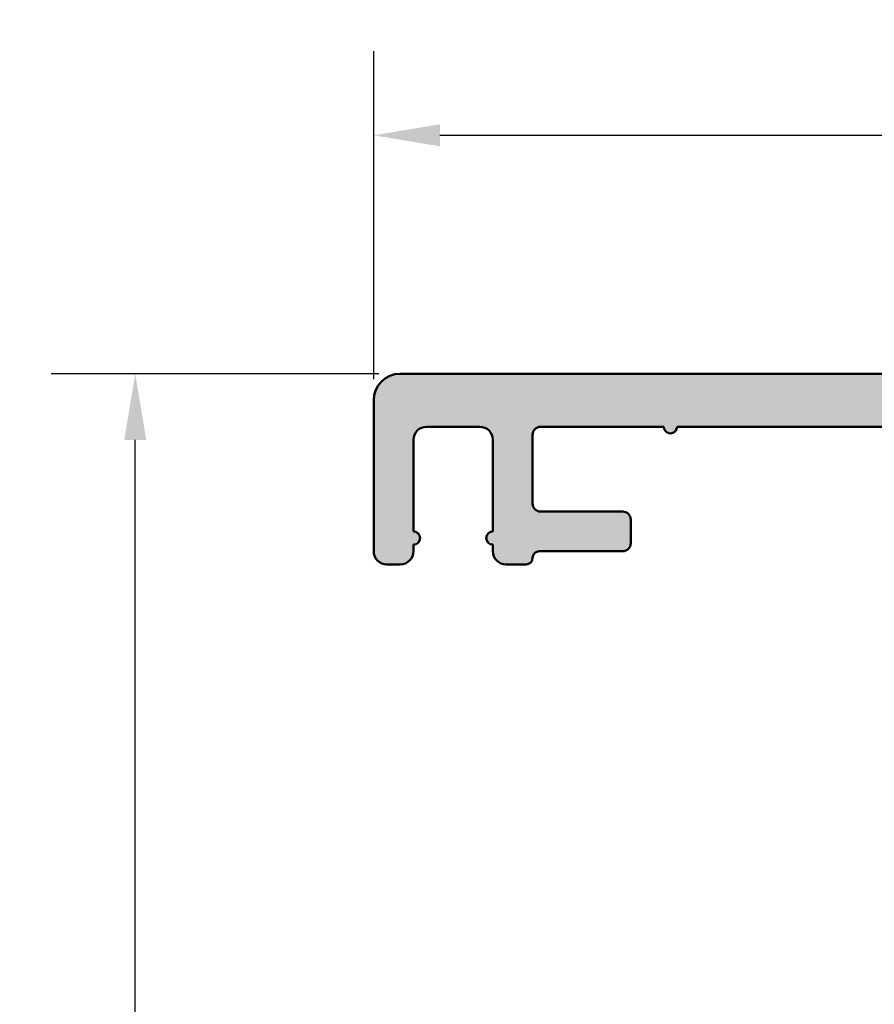
# Model space of a CAD drawing. Units: millimetres. Extents: x 151 to 707, y 73 to 1064.
# Drawn here: x 158 to 190, y 194 to 231 of the extents above; entities that cross this region are included whole.
import ezdxf

# ---------------------------------------------------------------- set-up
doc = ezdxf.new("R2010")
doc.units = ezdxf.units.MM
for name, color, linetype, lineweight in [('Dimension (ISO)', 7, 'Continuous', 25), ('Hatch (ISO)', 7, 'Continuous', 18), ('Visible (ISO)', 7, 'Continuous', 50)]:
    doc.layers.add(name, color=color, linetype=linetype, lineweight=lineweight)
doc.styles.add('Note Text (DIN)', font='isocpeur.ttf')
doc.dimstyles.new('Default (DIN)', dxfattribs={"dimtxt": 3.5, "dimasz": 2.5, "dimexe": 3.175, "dimexo": 0.7999999999999999, "dimgap": 0.7999999999999999, "dimtad": 1, "dimrnd": 1e-08, "dimzin": 0, "dimtxsty": 'Note Text (DIN)', "dimcen": 0.09, "dimdle": 10, "dimclrd": 256, "dimclre": 256, "dimclrt": 256, "dimadec": 0, "dimazin": 0, "dimtfac": 1, "dimtmove": 0, "dimatfit": 3, "dimfxl": 1, "dimtolj": 1, "dimtzin": 0, "dimlwd": -1, "dimlwe": -1, "dimarcsym": 0})

# ---------------------------------------------------------------- blocks, each defined once
blk = doc.blocks.new('*D18')
at = {"layer": 'Defpoints', "color": 0, "transparency": 16777216}
for p in [(162.547093966249, 218.0749814892023), (172.547093966249, 218.0749814892023), (172.5470939662491, 158.0749814892028)]:
    blk.add_point(p, dxfattribs=at)
at = {"layer": 'Dimension (ISO)', "transparency": 16777216}
for p, q in [((171.747093966249, 218.0749814892023), (159.372093966249, 218.0749814892023)), ((162.547093966249, 160.5749814892028), (162.547093966249, 215.5749814892023)), ((171.7470939662491, 158.0749814892028), (159.372093966249, 158.0749814892028))]:
    blk.add_line(p, q, dxfattribs=at)
for points in [[(162.1304272995823, 215.5749814892023), (162.9637606329156, 215.5749814892023), (162.547093966249, 218.0749814892023)], [(162.1304272995824, 160.5749814892028), (162.9637606329157, 160.5749814892028), (162.547093966249, 158.0749814892028)]]:
    blk.add_solid(points, dxfattribs=at)
at = {"layer": 'Dimension (ISO)', "transparency": 16777216, "insert": (158.247093966249, 185.9749815556989), "char_height": 3.5, "attachment_point": 1, "rotation": 90, "style": 'Note Text (DIN)'}
blk.add_mtext('\\A1;60', dxfattribs=at)
blk = doc.blocks.new('*D24')
at = {"layer": 'Defpoints', "color": 0, "transparency": 16777216}
for p in [(221.5470939662475, 227.0749814892056), (171.547093966249, 217.0749814892023), (221.5470939662475, 217.0749814892024)]:
    blk.add_point(p, dxfattribs=at)
at = {"layer": 'Dimension (ISO)', "transparency": 16777216}
for p, q in [((171.547093966249, 217.8749814892023), (171.547093966249, 230.2499814892056)), ((221.5470939662475, 217.8749814892024), (221.5470939662475, 230.2499814892056)), ((174.047093966249, 227.0749814892056), (219.0470939662475, 227.0749814892056))]:
    blk.add_line(p, q, dxfattribs=at)
for points in [[(174.047093966249, 227.4916481558723), (174.047093966249, 226.658314822539), (171.547093966249, 227.0749814892056)], [(219.0470939662475, 227.4916481558723), (219.0470939662475, 226.658314822539), (221.5470939662475, 227.0749814892056)]]:
    blk.add_solid(points, dxfattribs=at)
at = {"layer": 'Dimension (ISO)', "transparency": 16777216, "insert": (194.4470940327447, 231.3749814892056), "char_height": 3.5, "attachment_point": 1, "style": 'Note Text (DIN)'}
blk.add_mtext('\\A1;50', dxfattribs=at)

msp = doc.modelspace()

# ---------------------------------------------------------------- hatches: boundary and pattern name
at = {"layer": 'Hatch (ISO)', "true_color": 0xc0c0c0}
h = msp.add_hatch(color=9, dxfattribs=at)
edge = h.paths.add_edge_path()
edge.add_line((171.5470939662482, 189.0749814892021), (171.5470939662483, 159.0749814892021))
edge.add_ellipse((172.5470939662483, 159.0749814892021), major_axis=(7.328691238036275e-15, -1.000000000000005), ratio=1, start_angle=270.0000000000002, end_angle=359.9999999999996)
edge.add_line((172.5470939662483, 158.074981489202), (205.5470939662482, 158.0749814892021))
edge.add_ellipse((205.5470939662482, 159.0749814892021), major_axis=(1.00000000000001, 6.673530902853483e-16), ratio=1, start_angle=269.9999999999999, end_angle=360.0000000000004)
edge.add_line((206.5470939662482, 159.0749814892021), (206.5470939662482, 204.7749814892021))
edge.add_ellipse((206.8470939662482, 204.7749814892021), major_axis=(-8.663397418606841e-16, 0.299999999999998), ratio=1, start_angle=0, end_angle=89.99999999999898, ccw=False)
edge.add_line((206.8470939662482, 205.0749814892021), (207.5470939662474, 205.074981489202))
edge.add_line((207.5470939662474, 205.0749814892021), (208.7470939662483, 205.0749814892021))
edge.add_ellipse((208.7470939662482, 205.3749814892021), major_axis=(0.299999999999998, 8.663397418606841e-16), ratio=1, start_angle=269.9999999999998, end_angle=359.9999999999999)
edge.add_line((209.0470939662482, 205.3749814892021), (209.0470939662482, 206.2749814892021))
edge.add_ellipse((208.7470939662482, 206.2749814892021), major_axis=(-8.663397418606841e-16, 0.299999999999998), ratio=1, start_angle=270.0000000000015, end_angle=359.9999999999999)
edge.add_line((208.7470939662482, 206.5749814892021), (207.9950998021084, 206.5749814892021))
edge.add_line((207.9950998021084, 206.5749814892021), (206.8470939662482, 206.5749814892021))
edge.add_ellipse((206.8470939662482, 206.8749814892021), major_axis=(-0.299999999999998, -8.663397418606841e-16), ratio=1, start_angle=0, end_angle=89.99999999999977, ccw=False)
edge.add_line((206.5470939662482, 206.8749814892021), (206.5470939662482, 207.7749814892021))
edge.add_ellipse((206.8470939662482, 207.7749814892021), major_axis=(-8.663397418606841e-16, 0.299999999999998), ratio=1, start_angle=0, end_angle=90.00000000000148, ccw=False)
edge.add_line((206.8470939662482, 208.0749814892021), (208.316038497443, 208.0749814892021))
edge.add_line((208.3160384974431, 208.0749814892021), (208.7470939662483, 208.0749814892021))
edge.add_ellipse((208.7470939662482, 208.3749814892021), major_axis=(0.3000000000000025, 8.663397418606975e-16), ratio=1, start_angle=269.9999999999998, end_angle=359.999999999999)
edge.add_line((209.0470939662482, 208.3749814892021), (209.0470939662482, 209.2749814892021))
edge.add_ellipse((208.7470939662482, 209.2749814892021), major_axis=(-9.748123938861997e-15, 0.300000000000018), ratio=1, start_angle=269.9999999999998, end_angle=308.9444382233204)
edge.add_ellipse((208.7470939662482, 209.2749814892021), major_axis=(-0.1885699406684934, 0.2333267611661611), ratio=1, start_angle=269.9999999999991, end_angle=321.0555617766761)
edge.add_line((208.7470939662482, 209.5749814892021), (205.8470939662482, 209.5749814892021))
edge.add_ellipse((205.8470939662482, 209.8749814892021), major_axis=(-0.3000000000000025, -3.086785791111012e-15), ratio=1, start_angle=2.8421709430404007e-13, end_angle=89.99999999999937, ccw=False)
edge.add_line((205.5470939662482, 209.8749814892021), (205.5470939662481, 213.0749814892021))
edge.add_ellipse((205.2470939662481, 213.0749814892021), major_axis=(-5.30723184036133e-15, 0.3000000000000047), ratio=1, start_angle=269.999999999999, end_angle=359.999999999999)
edge.add_ellipse((205.2470939662481, 213.6749814892021), major_axis=(-0.2999999999999936, -8.663397418606717e-16), ratio=1, start_angle=0, end_angle=89.99999999999977, ccw=False)
edge.add_line((204.9470939662481, 213.6749814892021), (204.9470939662481, 215.7749814892021))
edge.add_ellipse((205.2470939662481, 215.7749814892021), major_axis=(-5.307231840361311e-15, 0.299999999999998), ratio=1, start_angle=0, end_angle=89.99999999999898, ccw=False)
edge.add_line((205.2470939662481, 216.0749814892021), (219.0470939662482, 216.0749814892021))
edge.add_ellipse((219.0470939662482, 215.5749814892021), major_axis=(0.4999999999999982, 1.443899569767812e-15), ratio=1, start_angle=0, end_angle=89.99999999999977, ccw=False)
edge.add_line((219.5470939662482, 215.5749814892021), (219.5470939662482, 209.8749814892021))
edge.add_ellipse((219.2470939662482, 209.8749814892021), major_axis=(5.307231840361311e-15, -0.299999999999998), ratio=1, start_angle=0, end_angle=89.99999999999898, ccw=False)
edge.add_line((219.2470939662482, 209.5749814892021), (217.3470939662482, 209.5749814892021))
edge.add_ellipse((217.3470939662482, 209.2749814892022), major_axis=(-0.3000000000000025, -8.663397418606975e-16), ratio=1, start_angle=270.0000000000134, end_angle=341.2347305092484)
edge.add_ellipse((217.3470939662483, 209.2749814892022), major_axis=(-0.2840533293968942, 0.0965075440500521), ratio=0.9999999999999998, start_angle=1.726113530252189e-12, end_angle=18.76526949074795)
edge.add_line((217.0470939662482, 209.2749814892022), (217.0470939662482, 208.3749814892022))
edge.add_ellipse((217.3470939662482, 208.3749814892021), major_axis=(5.307231840361311e-15, -0.299999999999998), ratio=1, start_angle=270.0000000000007, end_angle=359.999999999999)
edge.add_line((217.3470939662482, 208.0749814892021), (217.5203892510349, 208.0749814892021))
edge.add_line((217.5203892510349, 208.0749814892021), (219.2470939662482, 208.0749814892021))
edge.add_ellipse((219.2470939662482, 207.7749814892022), major_axis=(0.2999999999999958, 5.307231840361304e-15), ratio=1, start_angle=0, end_angle=89.99999999999898, ccw=False)
edge.add_line((219.5470939662482, 207.7749814892022), (219.5470939662482, 206.8749814892022))
edge.add_ellipse((219.2470939662482, 206.8749814892021), major_axis=(3.086785791110986e-15, -0.2999999999999936), ratio=1, start_angle=0, end_angle=90.00000000000108, ccw=False)
edge.add_line((219.2470939662482, 206.5749814892021), (217.6962336097976, 206.5749814892021))
edge.add_line((217.6962336097976, 206.5749814892021), (217.3470939662481, 206.5749814892021))
edge.add_ellipse((217.3470939662482, 206.2749814892021), major_axis=(-0.2999999999999913, 3.57455235663996e-15), ratio=1, start_angle=270.0000000000143, end_angle=360.0000000000024)
edge.add_line((217.0470939662482, 206.2749814892021), (217.0470939662482, 205.3749814892021))
edge.add_ellipse((217.3470939662482, 205.3749814892021), major_axis=(3.086785791110986e-15, -0.2999999999999936), ratio=1, start_angle=269.9999999999994, end_angle=359.9999999999994)
edge.add_line((217.3470939662482, 205.0749814892021), (221.0470939662482, 205.0749814892021))
edge.add_ellipse((221.0470939662482, 205.5749814892021), major_axis=(0.5000000000000004, 5.884791668268444e-15), ratio=1, start_angle=269.9999999999993, end_angle=359.9999999999999)
edge.add_line((221.5470939662482, 205.5749814892021), (221.5470939662482, 217.0749814892021))
edge.add_ellipse((220.5470939662482, 217.0749814892022), major_axis=(-2.887799139535662e-15, 1.00000000000001), ratio=1, start_angle=270.0000000000003, end_angle=359.9999999999999)
edge.add_line((220.5470939662482, 218.0749814892022), (172.5470939662481, 218.0749814892021))
edge.add_ellipse((172.5470939662481, 217.074981489202), major_axis=(-1.00000000000001, -2.887799139535662e-15), ratio=1, start_angle=269.9999999999998, end_angle=360.0000000000001)
edge.add_line((171.5470939662481, 217.074981489202), (171.5470939662482, 211.374981489202))
edge.add_ellipse((172.0470939662482, 211.374981489202), major_axis=(5.884791668268444e-15, -0.5000000000000004), ratio=1, start_angle=270.0000000000003, end_angle=359.9999999999994)
edge.add_line((172.0470939662482, 210.874981489202), (172.5470939662481, 210.874981489202))
edge.add_ellipse((172.5470939662482, 211.374981489202), major_axis=(0.5000000000000027, 1.443899569767825e-15), ratio=1, start_angle=269.9999999999917, end_angle=359.9999999999994)
edge.add_line((173.0470939662482, 211.374981489202), (173.0470939662482, 211.624981489202))
edge.add_ellipse((173.0470939662482, 211.8749814892021), major_axis=(0.2499999999999991, 7.383287932634845e-15), ratio=1, start_angle=269.9999999999984, end_angle=449.9999999999984)
edge.add_line((173.0470939662482, 212.124981489202), (173.0470939662482, 215.574981489202))
edge.add_ellipse((173.5470939662481, 215.574981489202), major_axis=(-1.443899569767812e-15, 0.4999999999999982), ratio=1, start_angle=0, end_angle=89.99999999999977, ccw=False)
edge.add_line((173.5470939662481, 216.074981489202), (175.5470939662482, 216.074981489202))
edge.add_ellipse((175.5470939662482, 215.5749814892021), major_axis=(0.4999999999999982, 1.443899569767812e-15), ratio=1, start_angle=0, end_angle=89.99999999999977, ccw=False)
edge.add_line((176.0470939662481, 215.5749814892021), (176.0470939662481, 212.1249814892021))
edge.add_ellipse((176.0470939662481, 211.8749814892021), major_axis=(-0.2499999999999991, -9.603733981885158e-15), ratio=1, start_angle=269.9999999999978, end_angle=449.9999999999978)
edge.add_line((176.0470939662481, 211.6249814892021), (176.0470939662481, 211.3749814892021))
edge.add_ellipse((176.5470939662482, 211.374981489202), major_axis=(5.884791668268444e-15, -0.5000000000000004), ratio=1, start_angle=269.9999999999993, end_angle=359.9999999999994)
edge.add_line((176.5470939662482, 210.874981489202), (177.2970939662481, 210.874981489202))
edge.add_ellipse((177.2970939662481, 211.1249814892021), major_axis=(0.2499999999999991, -3.71894231361672e-15), ratio=1, start_angle=270.0000000000009, end_angle=360.0000000000009)
edge.add_ellipse((177.7970939662481, 211.1249814892021), major_axis=(-1.404462608038578e-14, 0.2499999999999991), ratio=1, start_angle=0, end_angle=90.00000000000091, ccw=False)
edge.add_line((177.7970939662481, 211.3749814892021), (180.9470939662481, 211.374981489202))
edge.add_ellipse((180.9470939662481, 211.6749814892021), major_axis=(0.299999999999998, 4.197008815736155e-15), ratio=1, start_angle=269.9999999999992, end_angle=359.9999999999984)
edge.add_line((181.2470939662481, 211.6749814892021), (181.2470939662481, 212.5749814892021))
edge.add_ellipse((180.9470939662481, 212.5749814892021), major_axis=(3.574552356639947e-15, 0.2999999999999969), ratio=1, start_angle=270.0000000000007, end_angle=360.0000000000007)
edge.add_line((180.9470939662481, 212.874981489202), (177.8470939662481, 212.8749814892021))
edge.add_ellipse((177.8470939662481, 213.1749814892021), major_axis=(-0.3000000000000025, -3.086785791111012e-15), ratio=1, start_angle=0, end_angle=89.99999999999937, ccw=False)
edge.add_line((177.5470939662481, 213.1749814892021), (177.5470939662481, 215.7749814892021))
edge.add_ellipse((177.8470939662481, 215.7749814892021), major_axis=(3.021990494764371e-14, 0.2999999999999958), ratio=1, start_angle=5.7980287238024175e-12, end_angle=90.00000000000068, ccw=False)
edge.add_line((177.8470939662481, 216.0749814892021), (182.4970939662481, 216.074981489202))
edge.add_ellipse((182.7470939662481, 216.0749814892021), major_axis=(5.162841883384533e-15, -0.2499999999999991), ratio=1, start_angle=269.9999999999998, end_angle=450.0000000000009)
edge.add_line((182.9970939662481, 216.0749814892021), (197.4970939662482, 216.0749814892021))
edge.add_ellipse((197.7470939662481, 216.0749814892021), major_axis=(9.603733981885164e-15, -0.2500000000000013), ratio=1, start_angle=269.9999999999978, end_angle=449.9999999999998)
edge.add_line((197.9970939662481, 216.0749814892021), (202.6470939662481, 216.0749814892021))
edge.add_ellipse((202.6470939662481, 215.7749814892021), major_axis=(0.2999999999999936, 3.086785791110986e-15), ratio=1, start_angle=0, end_angle=89.99999999999937, ccw=False)
edge.add_line((202.9470939662481, 215.7749814892021), (202.9470939662481, 213.1749814892021))
edge.add_ellipse((202.6470939662481, 213.1749814892021), major_axis=(8.663397418606717e-16, -0.2999999999999936), ratio=1, start_angle=0, end_angle=89.99999999999977, ccw=False)
edge.add_line((202.6470939662481, 212.8749814892021), (199.5470939662482, 212.8749814892021))
edge.add_ellipse((199.5470939662482, 212.5749814892021), major_axis=(-0.3000000000000025, -5.307231840361326e-15), ratio=1, start_angle=269.999999999999, end_angle=359.999999999999)
edge.add_line((199.2470939662481, 212.5749814892021), (199.2470939662481, 211.6749814892021))
edge.add_ellipse((199.5470939662482, 211.6749814892021), major_axis=(8.663397418606717e-16, -0.2999999999999936), ratio=1, start_angle=269.9999999999981, end_angle=359.9999999999999)
edge.add_line((199.5470939662482, 211.3749814892021), (203.2470939662481, 211.3749814892021))
edge.add_ellipse((203.2470939662482, 211.0749814892021), major_axis=(0.2999999999999936, 3.086785791110986e-15), ratio=1, start_angle=0, end_angle=90.00000000001302, ccw=False)
edge.add_line((203.5470939662482, 211.0749814892021), (203.5470939662482, 190.3749814892021))
edge.add_ellipse((203.2470939662482, 190.3749814892021), major_axis=(5.887839857044207e-16, -0.3000000000000069), ratio=1, start_angle=0, end_angle=89.99999999999949, ccw=False)
edge.add_line((203.2470939662482, 190.0749814892021), (197.5470939662483, 190.0749814892021))
edge.add_ellipse((197.0470939662482, 190.0749814892021), major_axis=(-1.166343813611526e-15, 0.4999999999999993), ratio=1, start_angle=270.0000000000001, end_angle=450.0000000000001)
edge.add_line((196.5470939662482, 190.0749814892021), (193.5470939662483, 190.0749814892021))
edge.add_ellipse((193.0470939662482, 190.0749814892021), major_axis=(-1.721455325924105e-15, 0.4999999999999999), ratio=1, start_angle=270.0000000000003, end_angle=450.0000000000001)
edge.add_line((192.5470939662483, 190.0749814892021), (189.5470939662483, 190.0749814892021))
edge.add_ellipse((189.0470939662482, 190.0749814892021), major_axis=(-1.443899569767817e-15, 0.5), ratio=1, start_angle=269.9999999999998, end_angle=450.0000000000001)
edge.add_line((188.5470939662483, 190.0749814892021), (185.5470939662482, 190.0749814892021))
edge.add_ellipse((185.0470939662483, 190.0749814892021), major_axis=(-1.443899569767816e-15, 0.4999999999999999), ratio=1, start_angle=269.9999999999998, end_angle=450.0000000000001)
edge.add_line((184.5470939662483, 190.0749814892021), (181.5470939662482, 190.0749814892021))
edge.add_ellipse((181.0470939662482, 190.0749814892021), major_axis=(-8.887880574552364e-16, 0.4999999999999993), ratio=1, start_angle=269.9999999999999, end_angle=449.9999999999999)
edge.add_line((180.5470939662482, 190.0749814892021), (180.5470939662482, 189.874981489202))
edge.add_ellipse((180.2470939662482, 189.8749814892021), major_axis=(5.88783985704424e-16, -0.300000000000008), ratio=1, start_angle=0, end_angle=89.99999999999989, ccw=False)
edge.add_line((180.2470939662482, 189.5749814892021), (178.0470939662482, 189.5749814892021))
edge.add_ellipse((177.5470939662483, 189.5749814892021), major_axis=(-6.112323012989505e-16, 0.5000000000000004), ratio=1, start_angle=269.9999999999997, end_angle=449.9999999999999)
edge.add_line((177.0470939662483, 189.5749814892021), (175.0470939662482, 189.5749814892021))
edge.add_ellipse((174.5470939662482, 189.5749814892021), major_axis=(-1.721455325924113e-15, 0.5000000000000027), ratio=1, start_angle=269.9999999999995, end_angle=450.0000000000001)
edge.add_line((174.0470939662482, 189.5749814892021), (172.0470939662482, 189.5749814892021))
edge.add_ellipse((172.0470939662482, 189.0749814892021), major_axis=(-0.5000000000000026, -3.664345619018138e-15), ratio=1, start_angle=269.9999999999996, end_angle=359.9999999999996)
edge = h.paths.add_edge_path(flags=0)
edge.add_ellipse((202.0470939662482, 160.5749814892021), major_axis=(5.884791668268432e-15, -0.499999999999996), ratio=1, start_angle=0, end_angle=90.0000000000001)
edge.add_line((202.5470939662482, 160.5749814892021), (202.5470939662482, 187.7749814892022))
edge.add_ellipse((202.2470939662482, 187.7749814892022), major_axis=(0.2999999999999995, 8.663397418606888e-16), ratio=1, start_angle=0, end_angle=89.99999999999984)
edge.add_line((202.2470939662482, 188.0749814892021), (180.2961639598572, 188.0749814892021))
edge.add_ellipse((180.2961639598573, 187.5749814892021), major_axis=(-0.3308197273500851, 0.3749110667825308), ratio=1, start_angle=318.5749729010021, end_angle=449.9999999999936)
edge.add_ellipse((178.9464841194401, 186.3840304707418), major_axis=(1.12583302491977, 0.6500000000000016), ratio=1, start_angle=270.0000000000023, end_angle=371.4250270990065, ccw=False)
edge.add_line((179.5964841194402, 185.258197445822), (179.5656020786917, 185.2403676912828))
edge.add_ellipse((179.4156020786917, 185.5001753124181), major_axis=(0.1819396370062933, -0.238532950524693), ratio=1, start_angle=269.99999999999994, end_angle=352.6656310757543, ccw=False)
edge.add_ellipse((177.5470939662483, 184.0749814892021), major_axis=(-1.243254186209698, -1.62997516191875), ratio=1, start_angle=164.668737848496, end_angle=449.9999999999998)
edge.add_ellipse((179.4156020786917, 182.6497876659861), major_axis=(-0.2598076211353145, 0.1500000000000028), ratio=1, start_angle=269.9999999999995, end_angle=352.6656310757551, ccw=False)
edge.add_line((179.5656020786917, 182.9095952871214), (179.5964841194402, 182.8917655325822))
edge.add_ellipse((178.9464841194402, 181.7659325076624), major_axis=(1.111764324445035, 0.6737804441294483), ratio=1, start_angle=269.99999999999807, end_angle=388.78220468058225, ccw=False)
edge.add_ellipse((177.5470939662482, 184.0749814892021), major_axis=(3.944053188733074, -0.6666666666666308), ratio=1, start_angle=270, end_angle=310.8118635462794, ccw=False)
edge.add_ellipse((176.5470939662482, 178.1589017061025), major_axis=(-6.885821303696415e-15, 1.999999999999997), ratio=1, start_angle=350.4059317731399, end_angle=449.9999999999998)
edge.add_line((174.5470939662483, 178.1589017061025), (174.5470939662483, 169.9910612723016))
edge.add_ellipse((176.5470939662482, 169.9910612723017), major_axis=(-1.97202659436654, -0.3333333333333379), ratio=1, start_angle=350.4059317731396, end_angle=450.0000000000014)
edge.add_ellipse((177.5470939662483, 164.0749814892021), major_axis=(-3.420813305984731, 2.073170597321378), ratio=1, start_angle=270.0000000000007, end_angle=310.8118635462787, ccw=False)
edge.add_ellipse((178.9464841194402, 166.3840304707417), major_axis=(1.12583302491977, 0.6500000000000028), ratio=1, start_angle=270.0000000000023, end_angle=388.7822046805831, ccw=False)
edge.add_line((179.5964841194402, 165.258197445822), (179.5656020786917, 165.2403676912828))
edge.add_ellipse((179.4156020786917, 165.500175312418), major_axis=(0.181939637006275, -0.2385329505246875), ratio=1, start_angle=269.99999999998954, end_angle=352.6656310757583, ccw=False)
edge.add_ellipse((177.5470939662483, 164.0749814892021), major_axis=(-1.243254186209697, -1.629975161918752), ratio=1, start_angle=164.668737848496, end_angle=450.0000000000006)
edge.add_ellipse((179.4156020786917, 162.6497876659861), major_axis=(0.1500000000000028, 0.2598076211353289), ratio=0.9999999999999998, start_angle=-2.8421709430404007e-13, end_angle=82.66563107575041, ccw=False)
edge.add_line((179.5656020786917, 162.9095952871214), (179.5964841194402, 162.8917655325822))
edge.add_ellipse((178.9464841194402, 161.7659325076623), major_axis=(0.8601312911102149, 0.9747687736345892), ratio=1, start_angle=270.0000000000005, end_angle=371.4250270990067, ccw=False)
edge.add_ellipse((180.2961639598573, 160.5749814892021), major_axis=(-0.4999999999999982, -3.664345619018124e-15), ratio=1, start_angle=318.5749729009938, end_angle=449.9999999999915)
edge.add_line((180.2961639598573, 160.0749814892021), (202.0470939662482, 160.0749814892021))

# ---------------------------------------------------------------- linework, layer by layer
at = {"layer": 'Visible (ISO)'}
for p, q in [((220.5470939662475, 218.0749814892023), (172.547093966249, 218.0749814892023)), ((171.547093966249, 217.0749814892023), (171.547093966249, 211.3749814892023)), ((173.5470939662489, 216.0749814892023), (175.5470939662489, 216.0749814892023)), ((177.8470939662488, 216.0749814892023), (182.4970939662487, 216.0749814892023)), ((182.9970939662486, 216.0749814892023), (197.4970939662482, 216.0749814892023)), ((173.047093966249, 212.1249814892023), (173.047093966249, 215.5749814892023)), ((176.0470939662488, 215.5749814892023), (176.0470939662488, 212.1249814892023)), ((177.5470939662488, 213.1749814892023), (177.5470939662488, 215.7749814892023)), ((180.9470939662487, 212.8749814892023), (177.8470939662488, 212.8749814892024)), ((181.2470939662487, 211.6749814892023), (181.2470939662487, 212.5749814892023)), ((173.047093966249, 211.3749814892023), (173.047093966249, 211.6249814892023)), ((176.0470939662488, 211.6249814892023), (176.0470939662488, 211.3749814892023)), ((177.7970939662488, 211.3749814892023), (180.9470939662487, 211.3749814892023)), ((172.047093966249, 210.8749814892023), (172.547093966249, 210.8749814892023)), ((176.5470939662489, 210.8749814892023), (177.2970939662488, 210.8749814892023))]:
    msp.add_line(p, q, dxfattribs=at)
for centre, radius, start, end in [((172.547093966249, 217.0749814892023), 1.000000000000001, 90, 180), ((173.5470939662489, 215.5749814892023), 0.4999999999999938, 90, 180), ((175.5470939662488, 215.5749814892023), 0.4999999999999938, 0, 90), ((177.8470939662488, 215.7749814892023), 0.2999999999999932, 90, 180), ((182.7470939662486, 216.0749814892023), 0.2499999999999969, 180, 0), ((177.8470939662487, 213.1749814892023), 0.2999999999999998, 180, 270), ((180.9470939662486, 212.5749814892023), 0.2999999999999943, 0, 90), ((173.0470939662488, 211.8749814892023), 0.2499999999999969, 270, 90), ((176.0470939662488, 211.8749814892024), 0.2499999999999969, 90, 270), ((180.9470939662486, 211.6749814892023), 0.2999999999999954, 270, 0), ((172.0470939662489, 211.3749814892023), 0.4999999999999961, 180, 270), ((172.5470939662489, 211.3749814892023), 0.4999999999999982, 270, 0), ((176.5470939662488, 211.3749814892023), 0.4999999999999961, 180, 270), ((177.2970939662488, 211.1249814892023), 0.2499999999999969, 270, 0), ((177.7970939662487, 211.1249814892024), 0.2499999999999969, 89.99999999999186, 180)]:
    msp.add_arc(centre, radius, start, end, dxfattribs=at)

# ---------------------------------------------------------------- dimensions: what is measured, and where the dimension line sits
at = {"layer": 'Dimension (ISO)'}
for base, p1, p2, angle, picture, middle in [((221.5470939662475, 227.0749814892056), (171.547093966249, 217.0749814892023), (221.5470939662475, 217.0749814892024), 180, '*D24', (196.5470939662482, 227.0749814892056)), ((162.547093966249, 218.0749814892023), (172.547093966249, 158.0749814892028), (172.547093966249, 218.0749814892022), 270, '*D18', (162.547093966249, 188.0749814892025))]:
    dim = msp.add_linear_dim(base=base, p1=p1, p2=p2, angle=angle, dimstyle='Default (DIN)', override={"dimgap": 0.7999999999999999, "dimdec": 0, "dimtol": 0, "dimlim": 0, "dimtp": 0, "dimtm": -0, "dimtdec": 2, "dimtofl": 0, "dimatfit": 1}, dxfattribs=at)
    dim.commit()
    dim.dimension.update_dxf_attribs({"geometry": picture, "text_midpoint": middle, "dimtype": 160})

doc.saveas('drawing.dxf')
